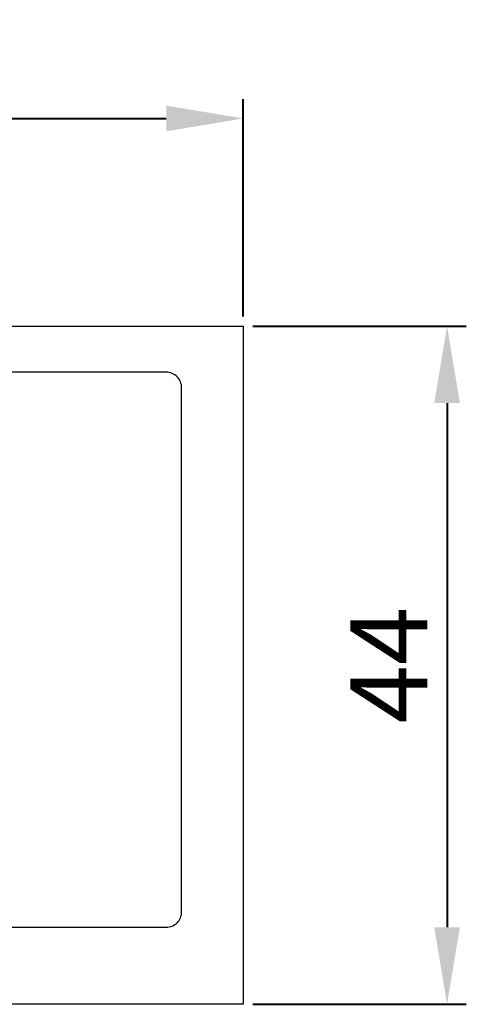
# Model space of a CAD drawing. Units: millimetres. Extents: x 1060 to 1787, y -171 to 303.
# Drawn here: x 1518 to 1547, y -61 to 3 of the extents above; entities that cross this region are included whole.
import ezdxf

# ---------------------------------------------------------------- set-up
doc = ezdxf.new("R2010")
doc.units = ezdxf.units.MM
doc.layers.add('치수', color=1, linetype='Continuous', lineweight=40)
doc.dimstyles.new('치수선', dxfattribs={"dimtxt": 5, "dimasz": 5, "dimexe": 1.25, "dimexo": 0.625, "dimtad": 1, "dimtxsty": 'Standard', "dimcen": 2.5, "dimclrd": 256, "dimclre": 256, "dimclrt": 256, "dimadec": 0, "dimazin": 0, "dimtfac": 1, "dimtmove": 0, "dimatfit": 3, "dimfxl": 0, "dimlwd": -1, "dimlwe": 40, "dimarcsym": 0})

# ---------------------------------------------------------------- blocks, each defined once
blk = doc.blocks.new('*D11')
at = {"layer": 'Defpoints', "color": 0}
for p in [(1532.459, -3.743), (1315.459, -17.207), (1532.459, -17.207)]:
    blk.add_point(p, dxfattribs=at)
at = {"layer": '치수', "lineweight": 40}
for p, q in [((1315.459, -16.582), (1315.459, -2.493)), ((1532.459, -16.582), (1532.459, -2.493))]:
    blk.add_line(p, q, dxfattribs=at)
at = {"layer": '치수'}
blk.add_line((1320.459, -3.743), (1527.459, -3.743), dxfattribs=at)
for points in [[(1320.459, -2.91), (1320.459, -4.577), (1315.459, -3.743)], [(1527.459, -4.577), (1527.459, -2.91), (1532.459, -3.743)]]:
    blk.add_solid(points, dxfattribs=at)
at = {"layer": '치수', "lineweight": 0, "insert": (1423.959, -0.618), "char_height": 5, "attachment_point": 5}
blk.add_mtext('217', dxfattribs=at)
blk = doc.blocks.new('*D12')
at = {"layer": 'Defpoints', "color": 0}
for p in [(1532.459, -17.207), (1532.459, -61.207), (1545.689, -61.207)]:
    blk.add_point(p, dxfattribs=at)
at = {"layer": '치수', "lineweight": 40}
for p, q in [((1533.084, -17.207), (1546.939, -17.207)), ((1533.084, -61.207), (1546.939, -61.207))]:
    blk.add_line(p, q, dxfattribs=at)
at = {"layer": '치수'}
blk.add_line((1545.689, -22.207), (1545.689, -56.207), dxfattribs=at)
for points in [[(1546.522, -22.207), (1544.855, -22.207), (1545.689, -17.207)], [(1544.855, -56.207), (1546.522, -56.207), (1545.689, -61.207)]]:
    blk.add_solid(points, dxfattribs=at)
at = {"layer": '치수', "lineweight": 0, "insert": (1542.564, -39.207), "char_height": 5, "attachment_point": 5, "rotation": 90}
blk.add_mtext('44', dxfattribs=at)

msp = doc.modelspace()

# ---------------------------------------------------------------- linework, layer by layer
for p in [(1532.459, -17.207), (1532.459, -54.007)]:
    msp.add_line(p, (1532.459, -61.207))
msp.add_lwpolyline([(1315.459, -61.207), (1315.459, -17.207), (1532.459, -17.207), (1532.459, -61.207)], close=True)
msp.add_lwpolyline([(1528.459, -55.207), (1528.459, -21.207, 0.414214), (1527.459, -20.207), (1320.459, -20.207, 0.414214), (1319.459, -21.207), (1319.459, -55.207, 0.414214), (1320.459, -56.207), (1527.459, -56.207, 0.414214)], format="xyb", close=True)

# ---------------------------------------------------------------- dimensions: what is measured, and where the dimension line sits
at = {"layer": '치수', "linetype": 'Continuous', "lineweight": 0}
dim = msp.add_linear_dim(base=(1532.459, -3.743), p1=(1315.459, -17.207), p2=(1532.459, -17.207), dimstyle='치수선', override={"dimtfill": 0}, dxfattribs=at)
dim.commit()
dim.dimension.update_dxf_attribs({"geometry": '*D11', "text_midpoint": (1423.959, -0.618)})
dim = msp.add_linear_dim(base=(1545.689, -61.207), p1=(1532.459, -17.207), p2=(1532.459, -61.207), angle=90, dimstyle='치수선', override={"dimtfill": 0}, dxfattribs=at)
dim.commit()
dim.dimension.update_dxf_attribs({"geometry": '*D12', "text_midpoint": (1542.564, -39.207)})

doc.saveas('drawing.dxf')
